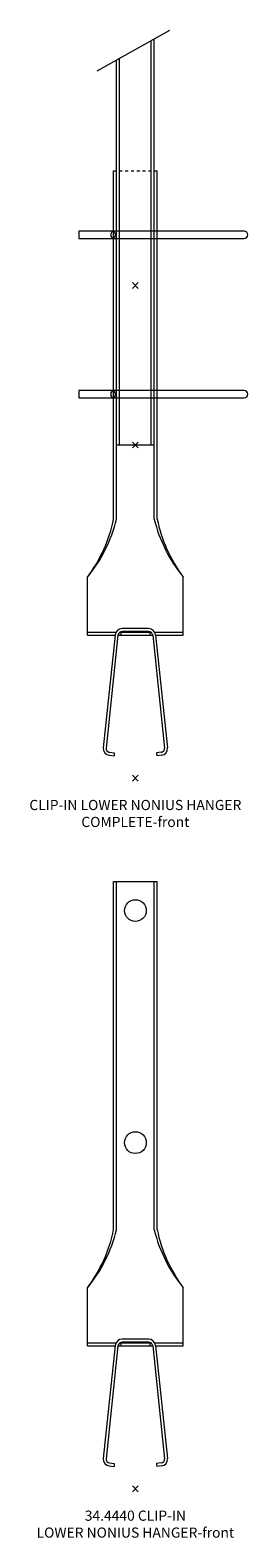
# Model space of a CAD drawing. Extents: x 613 to 2122, y 349 to 876.
# Drawn here: x 1317 to 1392, y 349 to 869 of the extents above; entities that cross this region are included whole.
import ezdxf

# ---------------------------------------------------------------- set-up
doc = ezdxf.new("R2010")
doc.units = 0
doc.header["$PDMODE"] = 3
doc.header["$PDSIZE"] = -2
doc.layers.get('0').update_dxf_attribs({"linetype": 'CONTINUOUS', "lineweight": 5})
for name, color, linetype, lineweight in [('CLIP-IN CLAMPS', 140, 'CONTINUOUS', 15), ('SUSPENSIONS', 252, 'CONTINUOUS', 13), ('TEXT', 1, 'CONTINUOUS', 20), ('Thick 0.15', 9, 'CONTINUOUS', 15)]:
    doc.layers.add(name, color=color, linetype=linetype, lineweight=lineweight)
doc.layers.add('NO SHOW', color=1, linetype='CONTINUOUS', lineweight=20, plot=False)

# ---------------------------------------------------------------- blocks, each defined once
blk = doc.blocks.new('34.4435 STANDARD END CLAMP-front')
at = {"layer": 'CLIP-IN CLAMPS', "linetype": 'ByBlock'}
for p, q in [((-6.99, 49.36), (-11.09, 10.5)), ((-5.99, 49.26), (-10.09, 10.39)), ((4.5, 51.6), (-4.5, 51.6)), ((4.5, 50.6), (-4.5, 50.6)), ((5.99, 49.26), (10.09, 10.39)), ((6.99, 49.36), (11.09, 10.5)), ((-9, 7.91), (-7.36, 7.74)), ((-8.89, 8.91), (-7.25, 8.73)), ((-7.25, 8.73), (-7.36, 7.74)), ((8.89, 8.91), (7.25, 8.73)), ((7.25, 8.73), (7.36, 7.74)), ((9, 7.91), (7.36, 7.74))]:
    blk.add_line(p, q, dxfattribs=at)
for centre, radius, start, end in [((-4.5, 49.1), 2.5, 90, 173.9737), ((-4.5, 49.1), 1.5, 90, 173.9737), ((4.5, 49.1), 2.5, 6.0263, 90), ((4.5, 49.1), 1.5, 6.0263, 90), ((-8.75, 10.25), 2.35, 173.9737, 263.9737), ((8.75, 10.25), 2.35, 276.0263, 6.0263), ((-8.75, 10.25), 1.35, 173.9737, 263.9737), ((8.75, 10.25), 1.35, 276.0263, 6.0263)]:
    blk.add_arc(centre, radius, start, end, dxfattribs=at)
at = {"layer": 'NO SHOW', "linetype": 'ByBlock', "ltscale": 0.02}
blk.add_point((0, 0), dxfattribs=at)
blk = doc.blocks.new('34.4440 CLIP-IN LOWER NONIUS HANGER-front')
at = {"layer": 'SUSPENSIONS', "linetype": 'ByBlock'}
for p, q in [((-7.5, 89.35), (-7.5, 209.35)), ((-7.5, 209.35), (7.5, 209.35)), ((-6.5, 89.35), (-6.5, 209.35)), ((6.5, 89.35), (6.5, 209.35)), ((7.5, 89.35), (7.5, 209.35)), ((-16.5, 49.35), (-16.5, 69.35)), ((16.5, 49.35), (16.5, 69.35)), ((-16.5, 50.35), (-6.67, 50.35)), ((-16.5, 49.35), (-6.99, 49.35)), ((-5.98, 49.35), (5.99, 49.35)), ((-5.33, 50.35), (5.33, 50.35)), ((-5, 50.35), (-5, 49.35)), ((5, 50.35), (5, 49.35)), ((6.67, 50.35), (16.5, 50.35)), ((6.99, 49.35), (16.5, 49.35))]:
    blk.add_line(p, q, dxfattribs=at)
for centre in [(0, 199.35), (0, 119.35)]:
    blk.add_circle(centre, 3.75, dxfattribs=at)
for centre, start, end in [((-55.09, 101.14), 320.514, 346.3559), ((-56.49, 99.37), 323.1033, 348.4412), ((55.09, 101.14), 193.6441, 219.486), ((56.49, 99.37), 191.5588, 216.8967)]:
    blk.add_arc(centre, 50, start, end, dxfattribs=at)
at = {"layer": 'Thick 0.15', "linetype": 'ByBlock', "ltscale": 0.02}
blk.add_line((-6.99, 49.36), (-6.99, 49.35), dxfattribs=at)
blk.add_arc((4.5, 49.1), 1.5, 6.0263, 9.5941, dxfattribs=at)
at = {"linetype": 'ByBlock'}
blk.add_blockref('34.4435 STANDARD END CLAMP-front', (0, 0), dxfattribs=at)
blk = doc.blocks.new('34.4320 LOCKING CLIP FOR NONIUS HANGER-front')
at = {"layer": 'NO SHOW', "linetype": 'ByBlock'}
blk.add_point((0, 0), dxfattribs=at)
at = {"layer": 'SUSPENSIONS', "extrusion": (0, 1, 0)}
for p, q in [((37.5, 18.75), (-19.5, 18.75)), ((-19.5, 18.75), (-19.5, 16.25)), ((-19.5, 16.25), (37.5, 16.25))]:
    blk.add_line(p, q, dxfattribs=at)
at = {"layer": 'SUSPENSIONS'}
blk.add_arc((37.5, 17.5), 1.25, 270, 90, dxfattribs=at)
blk.add_ellipse((-7.68, 17.5), major_axis=(0, -1.25), ratio=0.532971, dxfattribs=at)
blk = doc.blocks.new('CLIP-IN LOWER NONIUS HANGER COMPLETE-front')
at = {"layer": 'NO SHOW', "linetype": 'ByBlock', "ltscale": 0.02}
blk.add_point((0, 0), dxfattribs=at)
at = {"layer": 'SUSPENSIONS', "linetype": 'ByBlock'}
for p, q in [((-13.13, 243.89), (11.91, 257.89)), ((6.5, 89.35), (6.5, 254.87)), ((5.5, 114.85), (5.5, 254.31)), ((-6.5, 89.35), (-6.5, 247.6)), ((-5.5, 114.85), (-5.5, 248.16)), ((-7.5, 89.35), (-7.5, 209.35)), ((-7.5, 209.35), (-6.5, 209.35)), ((-5.5, 209.35), (-4.5, 209.35)), ((-3.5, 209.35), (-2.5, 209.35)), ((-1.5, 209.35), (-0.5, 209.35)), ((0.5, 209.35), (1.5, 209.35)), ((2.5, 209.35), (3.5, 209.35)), ((4.5, 209.35), (5.5, 209.35)), ((6.5, 209.35), (7.5, 209.35)), ((7.5, 89.35), (7.5, 209.35)), ((6.5, 114.85), (-6.5, 114.85)), ((-16.5, 49.35), (-16.5, 69.35)), ((16.5, 49.35), (16.5, 69.35)), ((-16.5, 50.35), (-6.67, 50.35)), ((-16.5, 49.35), (-6.99, 49.35)), ((-5.98, 49.35), (5.99, 49.35)), ((-5.33, 50.35), (5.33, 50.35)), ((-5, 50.35), (-5, 49.35)), ((5, 50.35), (5, 49.35)), ((6.67, 50.35), (16.5, 50.35)), ((6.99, 49.35), (16.5, 49.35))]:
    blk.add_line(p, q, dxfattribs=at)
for centre, start, end in [((-55.09, 101.14), 320.514, 346.3559), ((-56.49, 99.37), 323.1033, 348.4412), ((55.09, 101.14), 193.6441, 219.486), ((56.49, 99.37), 191.5588, 216.8967)]:
    blk.add_arc(centre, 50, start, end, dxfattribs=at)
at = {"layer": 'Thick 0.15', "linetype": 'ByBlock', "ltscale": 0.02}
blk.add_line((-6.99, 49.36), (-6.99, 49.35), dxfattribs=at)
blk.add_arc((4.5, 49.1), 1.5, 6.0263, 9.5941, dxfattribs=at)
at = {"linetype": 'ByBlock'}
for name, p in [('34.4320 LOCKING CLIP FOR NONIUS HANGER-front', (0, 169.85)), ('34.4320 LOCKING CLIP FOR NONIUS HANGER-front', (0, 114.85)), ('34.4435 STANDARD END CLAMP-front', (0, 0))]:
    blk.add_blockref(name, p, dxfattribs=at)

msp = doc.modelspace()

# ---------------------------------------------------------------- block references
at = {"linetype": 'ByBlock'}
msp.add_blockref('CLIP-IN LOWER NONIUS HANGER COMPLETE-front', (1353.3, 611.3), dxfattribs=at)
at = {"layer": 'TEXT', "color": 6}
msp.add_blockref('34.4440 CLIP-IN LOWER NONIUS HANGER-front', (1353.3, 366.29), dxfattribs=at)

# ---------------------------------------------------------------- texts
at = {"layer": 'TEXT', "color": 6, "char_height": 3.5, "attachment_point": 2}
for s, insert, width in [('CLIP-IN LOWER NONIUS HANGER COMPLETE-front', (1353.3, 603.8), 77.8604), ('34.4440 CLIP-IN\\PLOWER NONIUS HANGER-front', (1353.3, 358.79), 90.636)]:
    msp.add_mtext(s, dxfattribs=dict(at, insert=insert, width=width))

doc.saveas('drawing.dxf')
